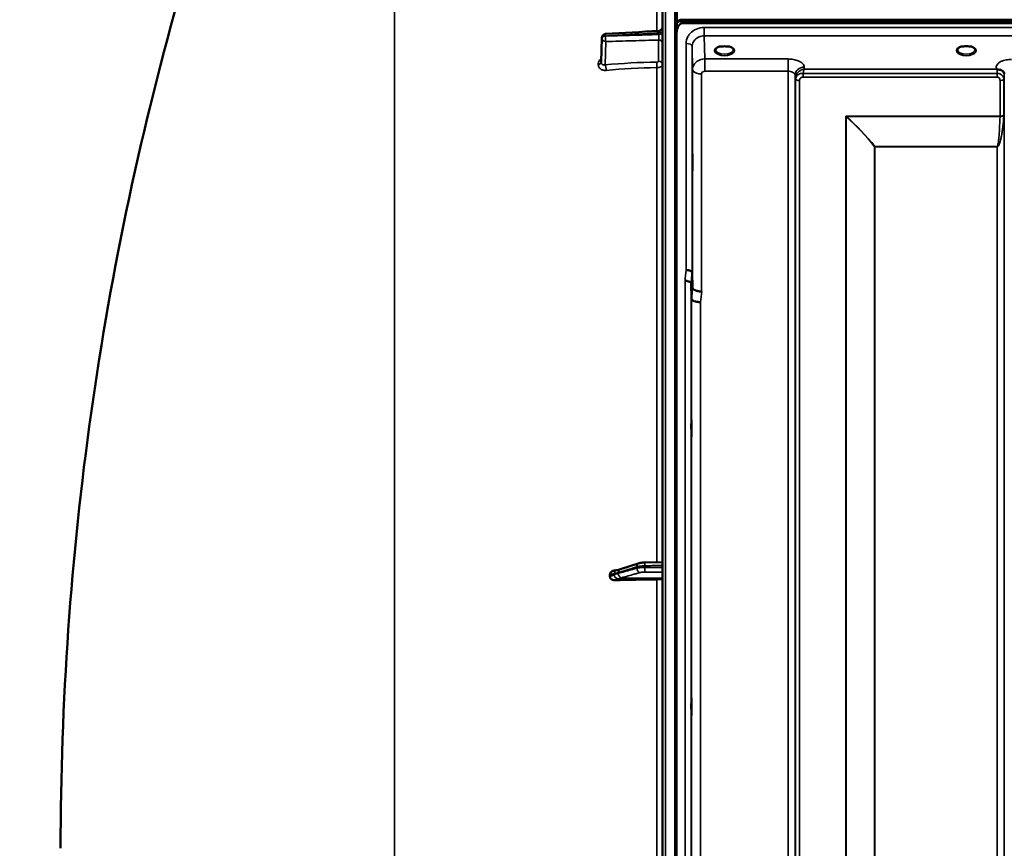
# Model space of a CAD drawing. Units: millimetres. Extents: x 0 to 14850, y 0 to 10500.
# Drawn here: x 1196 to 1682, y 7677 to 8087 of the extents above; entities that cross this region are included whole.
import ezdxf

# ---------------------------------------------------------------- set-up
doc = ezdxf.new("R2010")
doc.units = ezdxf.units.MM
doc.header["$LTSCALE"] = 50
for name, color, linetype, lineweight in [('Dimension (ISO)', 7, 'Continuous', 25), ('Visible (ISO)', 7, 'Continuous', 50), ('Visible Narrow (ISO)', 7, 'Continuous', 35)]:
    doc.layers.add(name, color=color, linetype=linetype, lineweight=lineweight)
doc.styles.add('Note Text (ISO)', font='tahoma.ttf')
doc.dimstyles.new('TRICEL', dxfattribs={"dimscale": 50, "dimtxt": 3.5, "dimasz": 1.2, "dimexe": 3.175, "dimexo": 2, "dimgap": 0.15, "dimtad": 1, "dimdec": 0, "dimlfac": 0.1, "dimrnd": 1e-08, "dimzin": 0, "dimdsep": 46, "dimtxsty": 'Note Text (ISO)', "dimblk": 'Filled-1', "dimcen": 0.09, "dimdle": 10, "dimclrd": 256, "dimclre": 256, "dimclrt": 256, "dimadec": 0, "dimazin": 0, "dimtfac": 0.2, "dimtdec": 0, "dimtmove": 0, "dimatfit": 3, "dimfxl": 1, "dimtolj": 1, "dimtzin": 0, "dimlwd": -1, "dimlwe": -1, "dimarcsym": 0})

# ---------------------------------------------------------------- blocks, each defined once
blk = doc.blocks.new('Filled-1')
at = {"color": 0}
for p, q in [((0, 0), (-1, 0.25)), ((-1, 0.25), (-1, -0.25)), ((-1, 0), (0, 0)), ((-1, -0.25), (0, 0))]:
    blk.add_line(p, q, dxfattribs=at)
at = {"color": 0, "flags": 128}
blk.add_lwpolyline([(-1, -0.25), (0, 0), (-1, 0.25), (-1, -0.25)], dxfattribs=at)
at = {"color": 0}
blk.add_solid([(-1, -0.25), (0, 0), (-1, 0.25), (-1, -0.25)], dxfattribs=at)
blk = doc.blocks.new('*D19')
at = {"layer": 'Defpoints', "color": 0, "transparency": 16777216}
for p in [(1137.81, 8204.07), (1252.62, 8204.07), (1517.08, 6857.39)]:
    blk.add_point(p, dxfattribs=at)
at = {"layer": 'Dimension (ISO)', "transparency": 16777216}
for p, q in [((1152.62, 8204.07), (979.06, 8204.07)), ((1137.81, 6917.39), (1137.81, 8144.07)), ((1417.08, 6857.39), (979.06, 6857.39))]:
    blk.add_line(p, q, dxfattribs=at)
at = {"layer": 'Dimension (ISO)', "transparency": 16777216, "xscale": 60.00000238418579, "yscale": 60.00000238418579, "zscale": 60.00000238418579}
for p, rotation in [((1137.81, 8204.07), 90), ((1137.81, 6857.39), 270)]:
    blk.add_blockref('Filled-1', p, dxfattribs=dict(at, rotation=rotation))
at = {"layer": 'Dimension (ISO)', "transparency": 16777216, "insert": (948.02, 7353.2), "char_height": 175, "attachment_point": 1, "rotation": 90, "style": 'Note Text (ISO)'}
blk.add_mtext('\\A1;135', dxfattribs=at)

msp = doc.modelspace()

# ---------------------------------------------------------------- linework, layer by layer
at = {"layer": 'Visible (ISO)'}
for p, q in [((1513.34, 8495.77), (1513.34, 6858.93)), ((1520.35, 8092.22), (1520.35, 8081.61)), ((1520.51, 8085.46), (1520.51, 8085.89)), ((1522.6, 8086.94), (2518.31, 8086.94)), ((1522.6, 8086.51), (1522.6, 8086.94)), ((1522.6, 8086.51), (2518.31, 8086.51)), ((2518.24, 8087.07), (1522.68, 8087.07)), ((2517.62, 8085.4), (1523.3, 8085.4)), ((1520.3, 8080.24), (1520.3, 6857.39)), ((1483.07, 8066), (1483.28, 8078.03)), ((1543.23, 8073.87), (1541.61, 8073.87)), ((1546.31, 8073.87), (1544.68, 8073.87)), ((1662.06, 8073.87), (1661.11, 8073.87)), ((1665.81, 8073.87), (1664.85, 8073.87)), ((1547.4, 8070.8), (1547.4, 8070.8)), ((1527.98, 7962.15), (1528.18, 7954.43)), ((1527.68, 7949.07), (1527.48, 7956.79)), ((1501.74, 7818.29), (1492.56, 7815.35)), ((1513.34, 7818.9), (1504.68, 7818.68)), ((1487.35, 7812.73), (1487.35, 7811.7)), ((1491.09, 7814.9), (1491.08, 7814.9))]:
    msp.add_line(p, q, dxfattribs=at)
for centre, radius, start, end in [((2760.33, 7677.35), 1544.49, 163.97858, 180.00001), ((1485.28, 8078), 2, 93.3686, 179.0003)]:
    msp.add_arc(centre, radius, start, end, dxfattribs=at)
for centre, major_axis, ratio, start_param, end_param in [((1523.3, 8085.37), (3, 0), 0.57735, 1.780503, 2.764425), ((1523.3, 8085.25), (-3, 0), 0.57735, 4.947213, 5.905287), ((1523.3, 8084.82), (-3, 0), 0.57735, 4.947213, 5.905287), ((1523.3, 8125.75), (0, 40.36), 0.074338, 2.906769, 3.141593), ((1543.96, 8071.72), (4.3, 0), 0.507558, 1.401424, 1.740169), ((1663.46, 8071.76), (4.4, 0), 0.507558, 1.248208, 1.893385), ((1519.35, 7783.94), (-155, 0), 0.170553, 4.769382, 4.903937), ((1510.35, 7810.85), (3, 0), 0.170553, 4.769382, 6.283185)]:
    msp.add_ellipse(centre, major_axis=major_axis, ratio=ratio, start_param=start_param, end_param=end_param, dxfattribs=at)
for points, knots in [([(1511.46, 8081.54), (1511.68, 8081.55), (1511.89, 8081.6), (1512.29, 8081.77), (1512.48, 8081.88), (1512.81, 8082.16), (1512.96, 8082.33), (1513.18, 8082.71), (1513.26, 8082.91), (1513.32, 8083.23), (1513.34, 8083.34), (1513.34, 8083.47), (1513.34, 8083.5), (1513.34, 8083.53), (1513.34, 8083.53), (1513.34, 8083.54), (1513.34, 8083.54), (1513.34, 8083.54), (1513.34, 8083.54), (1513.34, 8083.54), (1513.34, 8083.54), (1513.34, 8083.54), (1513.34, 8083.54), (1513.34, 8083.54)], [0, 0, 0, 0, 0.0646406, 0.0646406, 0.1296762, 0.1296762, 0.1946698, 0.1946698, 0.2596723, 0.2596723, 0.2918734, 0.2918734, 0.3000047, 0.3000047, 0.3007669, 0.3007669, 0.3011658, 0.3011658, 0.3011907, 0.3011907, 0.3012032, 0.3012032, 0.3012148, 0.3012148, 0.3012148, 0.3012148]), ([(1523.3, 8085.4), (1523.11, 8085.4), (1522.93, 8085.37), (1522.58, 8085.25), (1522.41, 8085.17), (1521.94, 8084.87), (1521.68, 8084.6), (1521.04, 8083.76), (1520.76, 8083.07), (1520.38, 8081.66), (1520.3, 8080.92), (1520.3, 8080.24)], [0, 0, 0, 0, 0.0564436, 0.0564436, 0.1128872, 0.1128872, 0.2257744, 0.2257744, 0.4590328, 0.4590328, 0.6922912, 0.6922912, 0.6922912, 0.6922912]), ([(1520.51, 8086.01), (1520.43, 8085.89), (1520.37, 8085.82), (1520.35, 8085.77), (1520.35, 8085.77), (1520.35, 8085.77)], [-0.04362131, -0.04362131, -0.04362131, -0.04362131, -0.01760006, -0.01760006, -0.01752644, -0.01752644, -0.01752644, -0.01752644]), ([(1520.35, 8085.06), (1520.35, 8085.08), (1520.35, 8085.09), (1520.39, 8085.24), (1520.45, 8085.37), (1520.51, 8085.46)], [-0.0643786, -0.0643786, -0.0643786, -0.0643786, -0.05738138, -0.05738138, 0, 0, 0, 0]), ([(1520.3, 8080.24), (1520.3, 8080.24), (1520.3, 8080.24), (1520.3, 8080.24), (1520.3, 8080.25), (1520.3, 8080.26), (1520.3, 8080.26), (1520.3, 8080.28), (1520.3, 8080.3), (1520.3, 8080.34), (1520.3, 8080.35), (1520.3, 8080.43), (1520.3, 8080.49), (1520.3, 8080.59), (1520.3, 8080.63), (1520.3, 8080.67)], [59.33883384, 59.33883384, 59.33883384, 59.33883384, 59.33884552, 59.33884552, 59.34059145, 59.34059145, 59.34233739, 59.34233739, 59.34965326, 59.34965326, 59.35696913, 59.35696913, 59.38729287, 59.38729287, 59.40639748, 59.40639748, 59.40639748, 59.40639748]), ([(1541.69, 8073.87), (1541.31, 8073.76), (1540.96, 8073.63), (1540.36, 8073.31), (1540.11, 8073.13), (1539.76, 8072.77), (1539.65, 8072.6), (1539.57, 8072.36), (1539.56, 8072.27), (1539.56, 8072.18)], [0.0085484, 0.0085484, 0.0085484, 0.0085484, 0.1404982, 0.1404982, 0.2787328, 0.2787328, 0.4121416, 0.4121416, 0.4880703, 0.4880703, 0.4880703, 0.4880703]), ([(1541.61, 8073.87), (1541.56, 8073.87), (1541.51, 8073.87), (1541.42, 8073.86), (1541.37, 8073.86), (1541.32, 8073.85), (1541.32, 8073.85), (1541.32, 8073.85)], [0.00000044, 0.00000044, 0.00000044, 0.00000044, 0.01410321, 0.01410321, 0.02810706, 0.02810706, 0.02833779, 0.02833779, 0.02833779, 0.02833779]), ([(1548.36, 8072.18), (1548.36, 8072.3), (1548.33, 8072.42), (1548.22, 8072.66), (1548.14, 8072.78), (1547.85, 8073.1), (1547.59, 8073.29), (1546.99, 8073.61), (1546.65, 8073.75), (1546.26, 8073.87), (1546.24, 8073.87), (1546.23, 8073.87)], [0, 0, 0, 0, 0.1037392, 0.1037392, 0.1994444, 0.1994444, 0.3425216, 0.3425216, 0.4754481, 0.4754481, 0.4796968, 0.4796968, 0.4796968, 0.4796968]), ([(1546.59, 8073.85), (1546.59, 8073.85), (1546.59, 8073.85), (1546.55, 8073.86), (1546.5, 8073.86), (1546.41, 8073.87), (1546.37, 8073.87), (1546.33, 8073.87), (1546.32, 8073.87), (1546.31, 8073.87)], [-0.00022524, -0.00022524, -0.00022524, -0.00022524, 0, 0, 0.01405397, 0.01405397, 0.02570483, 0.02570483, 0.02846354, 0.02846354, 0.02846354, 0.02846354]), ([(1661.19, 8073.87), (1660.81, 8073.76), (1660.46, 8073.63), (1659.86, 8073.31), (1659.61, 8073.13), (1659.26, 8072.77), (1659.15, 8072.6), (1659.07, 8072.36), (1659.06, 8072.27), (1659.06, 8072.18)], [0.0085581, 0.0085581, 0.0085581, 0.0085581, 0.140499, 0.140499, 0.2787344, 0.2787344, 0.4121442, 0.4121442, 0.4880704, 0.4880704, 0.4880704, 0.4880704]), ([(1661.11, 8073.87), (1661.05, 8073.87), (1660.99, 8073.87), (1660.92, 8073.86), (1660.87, 8073.86), (1660.82, 8073.85), (1660.82, 8073.85), (1660.82, 8073.85)], [0, 0, 0, 0, 0.01790834, 0.01790834, 0.04852138, 0.04852138, 0.04902449, 0.04902449, 0.04902449, 0.04902449]), ([(1667.86, 8072.18), (1667.86, 8072.3), (1667.83, 8072.42), (1667.72, 8072.66), (1667.64, 8072.78), (1667.35, 8073.1), (1667.09, 8073.29), (1666.49, 8073.61), (1666.15, 8073.75), (1665.76, 8073.87), (1665.74, 8073.87), (1665.73, 8073.87)], [0, 0, 0, 0, 0.1037569, 0.1037569, 0.1994569, 0.1994569, 0.3425242, 0.3425242, 0.475452, 0.475452, 0.4796852, 0.4796852, 0.4796852, 0.4796852]), ([(1666.09, 8073.85), (1666.09, 8073.85), (1666.09, 8073.85), (1666.05, 8073.86), (1666, 8073.86), (1665.91, 8073.87), (1665.87, 8073.87), (1665.83, 8073.87), (1665.82, 8073.87), (1665.81, 8073.87)], [-0.00022524, -0.00022524, -0.00022524, -0.00022524, 0, 0, 0.01405395, 0.01405395, 0.02570478, 0.02570478, 0.02846348, 0.02846348, 0.02846348, 0.02846348]), ([(1678.75, 8062.46), (1678.73, 8062.47), (1678.72, 8062.47), (1678.69, 8062.48), (1678.68, 8062.49), (1678.66, 8062.5), (1678.64, 8062.51), (1678.63, 8062.51), (1678.62, 8062.52), (1678.61, 8062.52), (1678.6, 8062.52), (1678.59, 8062.53), (1678.58, 8062.53), (1678.57, 8062.53), (1678.57, 8062.54), (1678.56, 8062.54), (1678.56, 8062.54), (1678.56, 8062.54), (1678.55, 8062.54), (1678.55, 8062.54), (1678.55, 8062.54), (1678.55, 8062.55), (1678.55, 8062.55), (1678.54, 8062.55), (1678.54, 8062.55), (1678.54, 8062.55), (1678.54, 8062.55), (1678.54, 8062.55), (1678.54, 8062.55), (1678.54, 8062.55), (1678.54, 8062.55), (1678.54, 8062.55)], [0, 0, 0, 0, 0.0043978, 0.00659671, 0.00879562, 0.01099452, 0.01319341, 0.01539231, 0.01649176, 0.0175912, 0.01869065, 0.01979009, 0.02088953, 0.02198897, 0.02253867, 0.02308837, 0.02363784, 0.02418672, 0.02446083, 0.02473467, 0.02500819, 0.02528135, 0.02558562, 0.0257585, 0.02592503, 0.02606912, 0.02612773, 0.02617469, 0.02620801, 0.02622584, 0.02623963, 0.02623963, 0.02623963, 0.02623963]), ([(1680.34, 8062.21), (1680.09, 8062.27), (1679.84, 8062.3), (1679.61, 8062.33), (1679.46, 8062.35), (1679.33, 8062.36), (1679.2, 8062.38), (1679.13, 8062.38), (1679.06, 8062.39), (1678.99, 8062.4), (1678.95, 8062.41), (1678.91, 8062.42), (1678.87, 8062.43), (1678.83, 8062.44), (1678.78, 8062.45), (1678.75, 8062.46)], [0, 0, 0, 0, 0.0898516, 0.0898516, 0.0898516, 0.147793, 0.147793, 0.147793, 0.1818743, 0.1818743, 0.1818743, 0.2005162, 0.2005162, 0.2005162, 0.2227075, 0.2227075, 0.2227075, 0.2227075]), ([(1682.03, 8061.04), (1681.89, 8061.29), (1681.67, 8061.54), (1681.37, 8061.76), (1681.28, 8061.82), (1681.18, 8061.89), (1681.07, 8061.94), (1680.85, 8062.06), (1680.6, 8062.15), (1680.34, 8062.21)], [0.107941, 0.107941, 0.107941, 0.107941, 0.1883994, 0.1883994, 0.1883994, 0.2133415, 0.2133415, 0.2133415, 0.2656438, 0.2656438, 0.2656438, 0.2656438]), ([(1528.11, 8020.34), (1528.12, 8020.12), (1528.12, 8019.78), (1528.13, 8018.94), (1528.13, 8018.44), (1528.14, 8017.44), (1528.14, 8016.87), (1528.15, 8015.74), (1528.15, 8015.19), (1528.15, 8014.22), (1528.15, 8013.75), (1528.14, 8012.99), (1528.14, 8012.69), (1528.13, 8012.33), (1528.13, 8012.23), (1528.12, 8012.28), (1528.12, 8012.42), (1528.11, 8012.86), (1528.1, 8013.2), (1528.09, 8014.03), (1528.09, 8014.53), (1528.08, 8015.54), (1528.08, 8016.11), (1528.07, 8017.25), (1528.07, 8017.81), (1528.07, 8018.78), (1528.07, 8019.25), (1528.08, 8020.02), (1528.08, 8020.32), (1528.09, 8020.68), (1528.09, 8020.77), (1528.1, 8020.72), (1528.11, 8020.57), (1528.11, 8020.34)], [0, 0, 0, 0, 0.159533, 0.159533, 0.319067, 0.319067, 0.478594, 0.478594, 0.63812, 0.63812, 0.797647, 0.797647, 0.957174, 0.957174, 1.116707, 1.116707, 1.276241, 1.276241, 1.436902, 1.436902, 1.597564, 1.597564, 1.758222, 1.758222, 1.918881, 1.918881, 2.079539, 2.079539, 2.240197, 2.240197, 2.400859, 2.400859, 2.56152, 2.56152, 2.56152, 2.56152]), ([(1527.98, 7962.15), (1527.98, 7962.29), (1527.9, 7962.42), (1527.59, 7962.69), (1527.37, 7962.81), (1527.02, 7962.95), (1526.94, 7962.98), (1526.63, 7963.08), (1526.39, 7963.13), (1525.77, 7963.25), (1525.38, 7963.29), (1524.98, 7963.31)], [0, 0, 0, 0, 0.1170892, 0.1170892, 0.2342395, 0.2342395, 0.2685716, 0.2685716, 0.3515061, 0.3515061, 0.4703148, 0.4703148, 0.4703148, 0.4703148]), ([(1524.48, 7957.93), (1524.49, 7957.93), (1524.5, 7957.93), (1524.72, 7957.96), (1524.93, 7957.96), (1525.34, 7957.91), (1525.53, 7957.86), (1525.97, 7957.74), (1526.28, 7957.65), (1526.78, 7957.52), (1527.04, 7957.45), (1527.31, 7957.19), (1527.38, 7957.11), (1527.46, 7956.94), (1527.48, 7956.86), (1527.48, 7956.79)], [-0.0021992, -0.0021992, -0.0021992, -0.0021992, 0, 0, 0.0638458, 0.0638458, 0.1268488, 0.1268488, 0.2098765, 0.2098765, 0.2579991, 0.2579991, 0.2777714, 0.2777714, 0.2976922, 0.2976922, 0.2976922, 0.2976922]), ([(1528.18, 7954.43), (1528.19, 7954.25), (1528.28, 7954), (1528.75, 7953.6), (1529.06, 7953.44), (1529.72, 7953.17), (1529.94, 7953.09), (1530.37, 7952.98), (1530.56, 7952.94), (1531.05, 7952.83), (1531.36, 7952.77), (1532, 7952.69), (1532.32, 7952.67), (1532.66, 7952.69), (1532.67, 7952.69), (1532.68, 7952.69)], [0.0001437, 0.0001437, 0.0001437, 0.0001437, 0.155002, 0.155002, 0.2769862, 0.2769862, 0.3318288, 0.3318288, 0.3731331, 0.3731331, 0.4354992, 0.4354992, 0.4979203, 0.4979203, 0.4999803, 0.4999803, 0.4999803, 0.4999803]), ([(1532.18, 7947.36), (1531.59, 7947.39), (1531, 7947.45), (1530.45, 7947.55), (1530.38, 7947.56), (1530.31, 7947.58), (1530.24, 7947.59), (1529.78, 7947.68), (1529.36, 7947.8), (1529, 7947.94), (1528.89, 7947.98), (1528.78, 7948.03), (1528.68, 7948.08), (1528.41, 7948.2), (1528.2, 7948.33), (1528.03, 7948.47), (1527.81, 7948.67), (1527.69, 7948.87), (1527.68, 7949.07)], [-0.0009682, -0.0009682, -0.0009682, -0.0009682, 0.177253, 0.177253, 0.177253, 0.2006408, 0.2006408, 0.2006408, 0.3531595, 0.3531595, 0.3531595, 0.4022291, 0.4022291, 0.4022291, 0.5288903, 0.5288903, 0.5288903, 0.704531, 0.704531, 0.704531, 0.704531]), ([(1527.61, 7889.15), (1527.62, 7889.01), (1527.62, 7888.76), (1527.63, 7888.07), (1527.63, 7887.63), (1527.64, 7886.71), (1527.64, 7886.16), (1527.65, 7885.04), (1527.65, 7884.46), (1527.65, 7883.44), (1527.65, 7882.92), (1527.64, 7882.02), (1527.64, 7881.64), (1527.63, 7881.11), (1527.63, 7880.92), (1527.62, 7880.76), (1527.62, 7880.81), (1527.61, 7881.08), (1527.6, 7881.32), (1527.59, 7882.01), (1527.59, 7882.45), (1527.58, 7883.38), (1527.58, 7883.93), (1527.57, 7885.05), (1527.57, 7885.63), (1527.57, 7886.67), (1527.57, 7887.19), (1527.58, 7888.09), (1527.58, 7888.47), (1527.59, 7889), (1527.59, 7889.2), (1527.6, 7889.34), (1527.61, 7889.29), (1527.61, 7889.15)], [0, 0, 0, 0, 0.159533, 0.159533, 0.319067, 0.319067, 0.478594, 0.478594, 0.63812, 0.63812, 0.797647, 0.797647, 0.957174, 0.957174, 1.116707, 1.116707, 1.276241, 1.276241, 1.436902, 1.436902, 1.597564, 1.597564, 1.758222, 1.758222, 1.918881, 1.918881, 2.079539, 2.079539, 2.240197, 2.240197, 2.400859, 2.400859, 2.56152, 2.56152, 2.56152, 2.56152]), ([(1504.68, 7818.68), (1504.47, 7818.67), (1504.25, 7818.66), (1503.82, 7818.64), (1503.61, 7818.62), (1503.2, 7818.58), (1503.01, 7818.55), (1502.63, 7818.5), (1502.44, 7818.46), (1502.09, 7818.39), (1501.91, 7818.34), (1501.74, 7818.29)], [0, 0, 0, 0, 0.0583736, 0.0583736, 0.1167473, 0.1167473, 0.1751209, 0.1751209, 0.2334945, 0.2334945, 0.2918681, 0.2918681, 0.2918681, 0.2918681]), ([(1487.35, 7812.73), (1487.35, 7812.92), (1487.38, 7813.11), (1487.53, 7813.49), (1487.65, 7813.67), (1487.98, 7814.04), (1488.2, 7814.2), (1488.65, 7814.45), (1488.87, 7814.54), (1489.16, 7814.61), (1489.22, 7814.63), (1489.29, 7814.64)], [0, 0, 0, 0, 0.0588772, 0.0588772, 0.1233231, 0.1233231, 0.20474, 0.20474, 0.2768677, 0.2768677, 0.2957372, 0.2957372, 0.2957372, 0.2957372]), ([(1489.84, 7809.9), (1489.41, 7809.88), (1488.99, 7809.95), (1488.32, 7810.21), (1488.05, 7810.37), (1487.69, 7810.73), (1487.56, 7810.9), (1487.43, 7811.2), (1487.4, 7811.29), (1487.36, 7811.5), (1487.35, 7811.6), (1487.35, 7811.7)], [0, 0, 0, 0, 0.1307937, 0.1307937, 0.2387671, 0.2387671, 0.3190914, 0.3190914, 0.357373, 0.357373, 0.3951852, 0.3951852, 0.3951852, 0.3951852]), ([(1491.08, 7814.9), (1490.98, 7814.9), (1490.91, 7814.9), (1490.69, 7814.88), (1490.56, 7814.86), (1490.32, 7814.83), (1490.21, 7814.81), (1489.99, 7814.78), (1489.89, 7814.76), (1489.68, 7814.72), (1489.57, 7814.7), (1489.41, 7814.67), (1489.35, 7814.65), (1489.29, 7814.64)], [-0.2501144, -0.2501144, -0.2501144, -0.2501144, -0.2273464, -0.2273464, -0.1705041, -0.1705041, -0.1132987, -0.1132987, -0.0560933, -0.0560933, 0.0011121, 0.0011121, 0.0359125, 0.0359125, 0.0359125, 0.0359125]), ([(1492.56, 7815.35), (1492.43, 7815.31), (1492.31, 7815.27), (1492.06, 7815.19), (1491.93, 7815.15), (1491.68, 7815.08), (1491.56, 7815.04), (1491.31, 7814.97), (1491.19, 7814.93), (1491.06, 7814.89), (1491.04, 7814.89), (1491, 7814.88), (1490.99, 7814.87), (1490.98, 7814.87), (1490.98, 7814.87), (1490.98, 7814.87)], [-0.4011234, -0.4011234, -0.4011234, -0.4011234, -0.3238554, -0.3238554, -0.2465873, -0.2465873, -0.1693192, -0.1693192, -0.0920511, -0.0920511, -0.0727341, -0.0727341, -0.0543755, -0.0543755, -0.0536575, -0.0536575, -0.0536575, -0.0536575]), ([(1527.61, 7751.52), (1527.62, 7751.47), (1527.62, 7751.32), (1527.63, 7750.79), (1527.63, 7750.42), (1527.64, 7749.61), (1527.64, 7749.1), (1527.65, 7748.03), (1527.65, 7747.45), (1527.65, 7746.39), (1527.65, 7745.84), (1527.64, 7744.83), (1527.64, 7744.39), (1527.63, 7743.7), (1527.63, 7743.42), (1527.62, 7743.07), (1527.62, 7743.01), (1527.61, 7743.1), (1527.6, 7743.25), (1527.59, 7743.77), (1527.59, 7744.14), (1527.58, 7744.96), (1527.58, 7745.47), (1527.57, 7746.55), (1527.57, 7747.13), (1527.57, 7748.2), (1527.57, 7748.75), (1527.58, 7749.76), (1527.58, 7750.21), (1527.59, 7750.9), (1527.59, 7751.18), (1527.6, 7751.52), (1527.61, 7751.57), (1527.61, 7751.52)], [0, 0, 0, 0, 0.159533, 0.159533, 0.319067, 0.319067, 0.478594, 0.478594, 0.63812, 0.63812, 0.797647, 0.797647, 0.957174, 0.957174, 1.116707, 1.116707, 1.276241, 1.276241, 1.436902, 1.436902, 1.597564, 1.597564, 1.758222, 1.758222, 1.918881, 1.918881, 2.079539, 2.079539, 2.240197, 2.240197, 2.400859, 2.400859, 2.56152, 2.56152, 2.56152, 2.56152])]:
    msp.add_open_spline(points, degree=3, knots=knots, dxfattribs=at)
for points in [[(1485.16, 8079.99), (1493.93, 8080.51), (1502.7, 8081.03), (1511.46, 8081.54)], [(1529.69, 8065.86), (1529.69, 8065.86), (1529.68, 8065.85), (1529.68, 8065.85)], [(1530.75, 8066.68), (1530.75, 8066.68), (1530.75, 8066.68), (1530.75, 8066.68)], [(1682.26, 8060.21), (1682.25, 8060.53), (1682.14, 8060.85), (1682.03, 8061.04)]]:
    msp.add_open_spline(points, degree=3, dxfattribs=at)
at = {"layer": 'Visible Narrow (ISO)'}
for p, q in [((1514.82, 6857.43), (1514.82, 8497.27)), ((1519.34, 6857.35), (1519.34, 8497.35)), ((1519.35, 8497.35), (1519.35, 6857.35)), ((1519.85, 6857.35), (1519.85, 8497.35)), ((1380.91, 7006.89), (1380.91, 8349.44)), ((1510.52, 8273.09), (1510.52, 8081.49)), ((1520.51, 8085.89), (1520.51, 8086.01)), ((1485.11, 8078.99), (1485.11, 8078.99)), ((1485.11, 8078.99), (1485.11, 8078.98)), ((1511.52, 8080.55), (1511.52, 8079.73)), ((1533.98, 8079.12), (1533.98, 8083.19)), ((1689.44, 8083.19), (1533.98, 8083.19)), ((1533.98, 8079.12), (1689.51, 8079.12)), ((1534.18, 8067.63), (1533.98, 8079.12)), ((1483.28, 8078.01), (1483.07, 8065.98)), ((1483.07, 8065.97), (1483.28, 8077.99)), ((1483.28, 8078), (1483.28, 8078.01)), ((1483.28, 8077.99), (1483.28, 8078)), ((1485.25, 8076.25), (1485.04, 8064.71)), ((1511.38, 8066.58), (1511.38, 8077)), ((1524.98, 7963.31), (1524.98, 8075.32)), ((1527.98, 8073.87), (1528.18, 8062.42)), ((1527.98, 8073.87), (1527.98, 7962.15)), ((1547.76, 8071.06), (1547.76, 8071.06)), ((1481.56, 8065.01), (1481.56, 8065.02)), ((1483.07, 8065.98), (1483.07, 8065.97)), ((1530.09, 8066.22), (1530.09, 8066.22)), ((1530.61, 8066.59), (1530.61, 8066.59)), ((1575.4, 8067.63), (1534.18, 8067.63)), ((1534.18, 8067.63), (1534.18, 8064.11)), ((1534.18, 8064.11), (1534.18, 8061.56)), ((1575.4, 8067.63), (1575.4, 8061.56)), ((1510.52, 8063.37), (1510.52, 7818.83)), ((1528.18, 7954.43), (1528.18, 8062.42)), ((1532.68, 8060.26), (1532.68, 7952.69)), ((1534.18, 8061.56), (1575.4, 8061.56)), ((1575.4, 6887.45), (1575.4, 8061.56)), ((1578.9, 8059.7), (1578.9, 6890.92)), ((1578.9, 8059.7), (1578.93, 8058.15)), ((1582.84, 8058.71), (1582.84, 8060.5)), ((1678.74, 8060.5), (1582.84, 8060.5)), ((1583.42, 8062.55), (1583.4, 8063.6)), ((1678.54, 8062.55), (1583.42, 8062.55)), ((1678.74, 8058.71), (1678.74, 8060.5)), ((1682.25, 8059.52), (1682.26, 8060.28)), ((1578.93, 6893.98), (1578.93, 8058.15)), ((1579.13, 6895.12), (1579.13, 8057.6)), ((1581.01, 8056.95), (1581.01, 6896.45)), ((1582.84, 8058.71), (1678.74, 8058.71)), ((1680.15, 8039.34), (1680.15, 8056.97)), ((1682.04, 8057.62), (1682.04, 8039.96)), ((1682.24, 8058.17), (1682.24, 6893.98)), ((1680.15, 8039.34), (1603.88, 8039.34)), ((1603.88, 6897.04), (1603.88, 8039.34)), ((1604.02, 8039.09), (1604.02, 6897.04)), ((1604.17, 8039.21), (1680.15, 8039.21)), ((1618.18, 6898.88), (1618.18, 8024.25)), ((1618.32, 8024.25), (1618.32, 8024.34)), ((1678.74, 8024.34), (1618.32, 8024.34)), ((1618.32, 8024.25), (1618.32, 6898.88)), ((1618.32, 8024.25), (1678.74, 8024.25)), ((1678.74, 8024.34), (1678.74, 8024.25)), ((1678.74, 6898.88), (1678.74, 8024.25)), ((1524.48, 6869.78), (1524.48, 7957.93)), ((1527.48, 7956.79), (1527.48, 6872.74)), ((1527.68, 6894.96), (1527.68, 7949.07)), ((1532.18, 7947.36), (1532.18, 6899.38)), ((1500.61, 7815.86), (1500.61, 7816.56)), ((1504.6, 7817.03), (1504.6, 7816.25)), ((1493.14, 7811.13), (1513.34, 7810.85)), ((1491.14, 7810.6), (1510.52, 7810.34)), ((1510.52, 7810.34), (1510.52, 7544.36))]:
    msp.add_line(p, q, dxfattribs=at)
for centre, major_axis, ratio, start_param, end_param in [((1485.28, 8078), (-2, 0), 0.500011, 4.799655, 6.274459), ((1485.28, 8077.99), (-2, 0), 0.5, 4.799655, 6.274459), ((1485.28, 8077.98), (-2, 0), 0.499989, 4.799656, 6.274459), ((1485.28, 8078), (-0.12, 2), 0.066774, 0.000048, 1.044461), ((1485.28, 8077.98), (0.06, -2), 0.084161, 4.188355, 5.757618), ((1511.35, 8081.55), (2, 0), 0.500507, 4.799655, 6.283185), ((1511.35, 8080.73), (2, 0), 0.499492, 4.799655, 6.283185), ((1485.28, 8078), (-2, 0.03), 0.865916, 0, 0.01511), ((1485.28, 8077.98), (-2, 0.03), 0.866069, 0.015118, 1.568461), ((1511.35, 8075.27), (2, 0), 0.866025, 0, 1.553343), ((1524.98, 8073.86), (3, 0), 0.485327, 0.008727, 1.570796), ((1543.96, 8071.76), (4.9, 0), 0.507558, 2.138672, 7.286106), ((1663.46, 8071.76), (4.9, 0), 0.507558, 2.138672, 7.286106), ((1543.96, 8072.19), (-4.4, 0), 0.508416, 0.003449, 3.138337), ((1663.46, 8072.19), (-4.4, 0), 0.508416, 0.003426, 3.138363), ((1481.07, 8065.99), (2, 0), 0.500007, 4.958659, 6.274459), ((1481.07, 8065.98), (2, 0), 0.499993, 4.958659, 6.274459), ((1485.01, 8062.97), (0.19, -1.99), 0.19782, 1.044448, 2.606405), ((1510.4, 8064.36), (0.03, -2), 0.05795, 1.052989, 2.61711), ((1511.35, 8064.85), (2, 0), 0.866025, 0, 1.553343), ((1519.33, 7985.84), (-155, 3.16), 0.499962, 4.779454, 4.942935), ((1532.68, 8062.44), (-4.5, 0), 0.484691, 0.008727, 0.369868), ((1532.68, 8062.44), (-4.5, 0), 0.484691, 0.369868, 1.570796), ((1583.4, 8059.72), (-4.5, -0.08), 0.861596, 4.69758, 6.268161), ((1678.75, 8059.52), (0, -3.56), 0.001594, 3.74019, 4.434959), ((1678.75, 8059.53), (3.5, -0.06), 0.861596, 0.015014, 1.111508), ((1582.43, 8058.18), (-3.5, 0.1), 0.485924, 0.023267, 0.353471), ((1581.18, 8058.18), (-0.08, -2.75), 0.817995, 4.712093, 4.746763), ((1582.43, 8058.16), (-3.5, 0), 0.486043, 0.008727, 0.339837), ((1581.01, 8057.97), (-2, 0.06), 0.485962, 0.35348, 1.58444), ((1581.99, 8057.61), (-0.07, -3.06), 0.934432, 4.708482, 4.738527), ((1581.01, 8057.92), (-2, 0), 0.486043, 0.339837, 1.570796), ((1582.62, 8056.95), (-0.05, -1.72), 0.936655, 4.71114, 4.741183), ((1680.15, 8057.94), (2, 0), 0.48607, 4.712389, 5.943348), ((1678.74, 8058.18), (3.5, 0), 0.48607, 5.943348, 6.274459), ((1680.15, 8040.27), (2, 0), 0.4635, 4.712389, 5.943348), ((1680.15, 8040.01), (2, -0.06), 0.398616, 4.723609, 5.948233), ((1680.57, 8038.06), (1.06, 3), 0.341594, 5.405296, 5.513671), ((1603.88, 8034.74), (-8.65, 4.89), 0.414142, 4.911229, 4.942627), ((1603.88, 8034.76), (4, -9.04), 0.207282, 1.976839, 2.008412), ((1604.16, 8040.02), (-1.35, -1.47), 0.283829, 1.173271, 1.271835), ((1604.17, 8040.01), (-1.34, -1.49), 0.27908, 1.169842, 1.269675), ((1679.2, 8038.73), (-0.51, -1.54), 0.517756, 2.054946, 2.143299), ((1618.32, 8025.14), (-1.57, -1.24), 0.322782, 1.23456, 1.320841), ((1618.32, 8025.14), (2, 0), 0.444748, 4.642576, 4.712389), ((1531.6, 7677.35), (-64.82, -820), 0.037748, 4.359154, 4.366147), ((1534.59, 7677.11), (64.82, 817), 0.037885, 1.217424, 1.224416), ((1534.65, 7677.7), (-63.04, -794.5), 0.037885, 4.359632, 4.366823), ((1539.13, 7677.35), (63.04, 790), 0.038098, 1.217827, 1.225018), ((1502.35, 7816.38), (-0.61, 1.9), 0.851143, 0, 1.216686), ((1502.35, 7815.68), (0.54, -1.93), 0.854512, 4.388614, 5.948667), ((1504.74, 7816.68), (-0.05, 2), 0.066226, 0, 1.394414), ((1504.74, 7815.9), (0, -2), 0.07114, 4.538905, 6.111371), ((1491.16, 7812.9), (0.19, 1.99), 0.870381, 0.179859, 1.568088), ((1491.16, 7812.44), (1.15, -1.64), 0.801584, 4.109364, 5.550582), ((1493.17, 7813.45), (-0.61, 1.9), 0.851143, 0, 1.216795), ((1493.17, 7813.1), (0.54, -1.93), 0.854513, 4.388504, 5.948666)]:
    msp.add_ellipse(centre, major_axis=major_axis, ratio=ratio, start_param=start_param, end_param=end_param, dxfattribs=at)
for points, knots in [([(1511.52, 8080.55), (1510.19, 8080.47), (1508.86, 8080.39), (1507.54, 8080.31), (1502.22, 8080), (1496.91, 8079.69), (1491.6, 8079.38), (1489.43, 8079.25), (1487.27, 8079.12), (1485.11, 8078.99)], [0, 0, 0, 0, 0.004, 0.004, 0.004, 0.02, 0.02, 0.02, 0.02651859, 0.02651859, 0.02651859, 0.02651859]), ([(1485.11, 8078.98), (1486.43, 8079.01), (1487.76, 8079.05), (1489.09, 8079.09), (1494.4, 8079.24), (1499.71, 8079.39), (1505.03, 8079.55), (1507.19, 8079.61), (1509.36, 8079.67), (1511.52, 8079.73)], [0, 0, 0, 0, 0.004, 0.004, 0.004, 0.02, 0.02, 0.02, 0.02651859, 0.02651859, 0.02651859, 0.02651859]), ([(1511.52, 8079.73), (1511.52, 8079.62), (1511.52, 8079.5), (1511.52, 8079.25), (1511.52, 8079.12), (1511.52, 8078.86), (1511.51, 8078.73), (1511.5, 8078.47), (1511.5, 8078.33), (1511.48, 8077.96), (1511.46, 8077.72), (1511.42, 8077.3), (1511.4, 8077.13), (1511.38, 8077)], [0, 0, 0, 0, 0.000392291, 0.000392291, 0.000784582, 0.000784582, 0.001176874, 0.001176874, 0.001569165, 0.001569165, 0.002353747, 0.002353747, 0.00313833, 0.00313833, 0.00313833, 0.00313833]), ([(1511.46, 8081.54), (1511.47, 8081.54), (1511.47, 8081.54), (1511.48, 8081.53), (1511.49, 8081.51), (1511.5, 8081.45), (1511.5, 8081.4), (1511.51, 8081.29), (1511.52, 8081.22), (1511.52, 8080.98), (1511.52, 8080.78), (1511.52, 8080.55)], [0.00105806, 0.00105806, 0.00105806, 0.00105806, 0.001177198, 0.001177198, 0.001569597, 0.001569597, 0.001961997, 0.001961997, 0.002354396, 0.002354396, 0.003139195, 0.003139195, 0.003139195, 0.003139195]), ([(1533.98, 8083.19), (1532.64, 8083.19), (1529.94, 8082.65), (1527.24, 8080.77), (1525.44, 8078.25), (1524.98, 8076.49), (1524.98, 8075.32)], [0, 0, 0, 0, 0.401825, 0.80365, 1.004562, 1.406387, 1.406387, 1.406387, 1.406387]), ([(1527.98, 8073.87), (1527.98, 8074.66), (1528.29, 8075.83), (1529.49, 8077.52), (1531.29, 8078.77), (1533.09, 8079.12), (1533.98, 8079.12)], [-1.406387, -1.406387, -1.406387, -1.406387, -1.004562, -0.80365, -0.401825, 0, 0, 0, 0]), ([(1511.38, 8077), (1507.08, 8076.87), (1502.79, 8076.75), (1498.49, 8076.63), (1494.08, 8076.5), (1489.66, 8076.38), (1485.25, 8076.25)], [0, 0, 0, 0, 0.01293701, 0.01293701, 0.01293701, 0.02623865, 0.02623865, 0.02623865, 0.02623865]), ([(1541.32, 8073.85), (1541.39, 8073.86), (1541.48, 8073.86), (1541.58, 8073.87), (1541.62, 8073.87), (1541.63, 8073.87)], [0.00000001, 0.00000001, 0.00000001, 0.00000001, 0.02019164, 0.03028746, 0.0323643, 0.0323643, 0.0323643, 0.0323643]), ([(1546.29, 8073.87), (1546.33, 8073.87), (1546.43, 8073.86), (1546.53, 8073.86), (1546.59, 8073.85)], [0.10902119, 0.10902119, 0.10902119, 0.10902119, 0.12114985, 0.14134149, 0.14134149, 0.14134149, 0.14134149]), ([(1660.82, 8073.85), (1660.87, 8073.86), (1660.94, 8073.86), (1661.04, 8073.87), (1661.09, 8073.87), (1661.13, 8073.87)], [0.00000001, 0.00000001, 0.00000001, 0.00000001, 0.01514373, 0.02019164, 0.03233397, 0.03233397, 0.03233397, 0.03233397]), ([(1665.79, 8073.87), (1665.83, 8073.87), (1665.93, 8073.86), (1666.03, 8073.86), (1666.09, 8073.85)], [0.10902119, 0.10902119, 0.10902119, 0.10902119, 0.12114985, 0.14134149, 0.14134149, 0.14134149, 0.14134149]), ([(1483.1, 8067.94), (1482.96, 8067.83), (1482.83, 8067.71), (1482.52, 8067.41), (1482.36, 8067.21), (1482.08, 8066.8), (1481.96, 8066.59), (1481.76, 8066.15), (1481.68, 8065.92), (1481.58, 8065.47), (1481.56, 8065.24), (1481.56, 8065.02)], [0.002583916, 0.002583916, 0.002583916, 0.002583916, 0.003132782, 0.003132782, 0.003915977, 0.003915977, 0.004699173, 0.004699173, 0.005482368, 0.005482368, 0.006265564, 0.006265564, 0.006265564, 0.006265564]), ([(1481.56, 8065.01), (1481.56, 8064.78), (1481.58, 8064.55), (1481.69, 8064.12), (1481.76, 8063.92), (1481.96, 8063.53), (1482.08, 8063.34), (1482.36, 8063), (1482.53, 8062.85), (1482.89, 8062.57), (1483.09, 8062.45), (1483.51, 8062.25), (1483.73, 8062.17), (1484.2, 8062.05), (1484.44, 8062.02), (1484.94, 8061.98), (1485.19, 8061.98), (1485.45, 8062.01)], [0, 0, 0, 0, 0.000786032, 0.000786032, 0.001572064, 0.001572064, 0.002358097, 0.002358097, 0.003144129, 0.003144129, 0.003930161, 0.003930161, 0.004716193, 0.004716193, 0.005502226, 0.005502226, 0.006288258, 0.006288258, 0.006288258, 0.006288258]), ([(1485.04, 8064.71), (1484.79, 8064.65), (1484.55, 8064.64), (1484.2, 8064.68), (1484.09, 8064.7), (1483.88, 8064.77), (1483.77, 8064.82), (1483.59, 8064.93), (1483.5, 8064.99), (1483.35, 8065.14), (1483.29, 8065.23), (1483.13, 8065.51), (1483.07, 8065.73), (1483.07, 8065.97)], [0, 0, 0, 0, 0.000816383, 0.000816383, 0.001224575, 0.001224575, 0.001632766, 0.001632766, 0.002040958, 0.002040958, 0.002449149, 0.002449149, 0.003265532, 0.003265532, 0.003265532, 0.003265532]), ([(1510.44, 8066.09), (1510.56, 8066.1), (1510.69, 8066.11), (1510.92, 8066.16), (1511.02, 8066.2), (1511.28, 8066.33), (1511.38, 8066.45), (1511.38, 8066.58)], [0, 0, 0, 0, 0.00037638, 0.00037638, 0.00075276, 0.00075276, 0.00150552, 0.00150552, 0.00150552, 0.00150552]), ([(1513.34, 8064.85), (1513.34, 8064.66), (1513.27, 8064.47), (1513.06, 8064.21), (1512.97, 8064.13), (1512.77, 8063.97), (1512.66, 8063.9), (1512.4, 8063.76), (1512.25, 8063.7), (1511.94, 8063.59), (1511.78, 8063.54), (1511.44, 8063.47), (1511.26, 8063.44), (1510.89, 8063.39), (1510.71, 8063.38), (1510.52, 8063.37)], [0, 0, 0, 0, 0.001141484, 0.001141484, 0.001712227, 0.001712227, 0.002282969, 0.002282969, 0.002853711, 0.002853711, 0.003424453, 0.003424453, 0.003995195, 0.003995195, 0.004565938, 0.004565938, 0.004565938, 0.004565938]), ([(1534.18, 8067.63), (1532.84, 8067.62), (1530.59, 8066.93), (1528.59, 8064.73), (1528.18, 8063.19), (1528.18, 8062.42)], [0, 0, 0, 0, 0.1004591, 0.1674319, 0.2344047, 0.2344047, 0.2344047, 0.2344047]), ([(1583.4, 8063.6), (1583.39, 8064.2), (1582.83, 8065.41), (1580.72, 8066.73), (1578.08, 8067.47), (1576.29, 8067.63), (1575.4, 8067.63)], [-1.241916, -1.241916, -1.241916, -1.241916, -0.887083, -0.53225, -0.266125, 0, 0, 0, 0]), ([(1685.76, 8067.38), (1684.91, 8067.38), (1683.52, 8067.25), (1681.66, 8066.8), (1679.64, 8065.96), (1678.43, 8064.74), (1678.2, 8063.45), (1678.37, 8062.86), (1678.54, 8062.55)], [0, 0, 0, 0, 0.256795, 0.410871, 0.616307, 1.027178, 1.181255, 1.373034, 1.373034, 1.373034, 1.373034]), ([(1532.68, 8060.26), (1532.68, 8060.45), (1532.78, 8060.84), (1533.28, 8061.39), (1533.85, 8061.56), (1534.18, 8061.56)], [-0.2344047, -0.2344047, -0.2344047, -0.2344047, -0.1674319, -0.1004591, 0, 0, 0, 0]), ([(1575.4, 8061.56), (1575.79, 8061.56), (1576.57, 8061.49), (1577.73, 8061.15), (1578.65, 8060.54), (1578.9, 8059.98), (1578.9, 8059.7)], [0, 0, 0, 0, 0.266125, 0.53225, 0.887083, 1.241916, 1.241916, 1.241916, 1.241916]), ([(1583.42, 8062.55), (1583.41, 8062.55), (1583.41, 8062.55), (1583.12, 8062.51), (1582.26, 8062.34), (1581.16, 8061.83), (1580.17, 8061.01), (1579.53, 8060.23), (1579.07, 8059.29), (1578.94, 8058.59), (1578.93, 8058.24)], [-0.0006297, -0.0006297, -0.0006297, -0.0006297, 0, 0, 0.0266646, 0.0799939, 0.1066585, 0.1333231, 0.1599877, 0.1866523, 0.1866523, 0.1866523, 0.1866523]), ([(1582.84, 8060.5), (1581.98, 8060.63), (1580, 8060.15), (1579.15, 8058.61), (1579.13, 8057.69)], [0, 0, 0, 0, 0.1263629, 0.2948469, 0.2948469, 0.2948469, 0.2948469]), ([(1582.84, 8060.5), (1582.85, 8060.54), (1582.97, 8061.15), (1583.16, 8061.88), (1583.35, 8062.39), (1583.42, 8062.54), (1583.42, 8062.54), (1583.42, 8062.55)], [-0.08383745, -0.08383745, -0.08383745, -0.08383745, -0.07999385, -0.02666462, 0, 0, 0.00062971, 0.00062971, 0.00062971, 0.00062971]), ([(1682.04, 8057.62), (1682.04, 8057.94), (1681.95, 8058.55), (1681.35, 8059.48), (1680.26, 8060.26), (1679.35, 8060.5), (1678.74, 8060.5)], [0, 0, 0, 0, 0.0779087, 0.1558174, 0.1947717, 0.2726802, 0.2726802, 0.2726802, 0.2726802]), ([(1682.24, 8058.17), (1682.24, 8058.3), (1682.24, 8058.59), (1682.24, 8059.11), (1682.24, 8059.41), (1682.25, 8059.52)], [-0.1536476, -0.1536476, -0.1536476, -0.1536476, -0.1097483, -0.065849, 0, 0, 0, 0]), ([(1581.01, 8057), (1581.03, 8057.49), (1581.46, 8058.35), (1582.42, 8058.71), (1582.84, 8058.71)], [-0.2948469, -0.2948469, -0.2948469, -0.2948469, -0.1263629, 0, 0, 0, 0]), ([(1678.74, 8058.71), (1679, 8058.71), (1679.39, 8058.59), (1679.86, 8058.19), (1680.11, 8057.65), (1680.15, 8057.2), (1680.15, 8056.97)], [-0.2726804, -0.2726804, -0.2726804, -0.2726804, -0.1947717, -0.1558174, -0.0779087, 0, 0, 0, 0]), ([(1678.74, 8024.25), (1678.76, 8024.25), (1678.79, 8024.25), (1678.81, 8024.26), (1678.84, 8024.26), (1678.86, 8024.27), (1678.89, 8024.28), (1678.93, 8024.29), (1678.97, 8024.31), (1679, 8024.33), (1679.06, 8024.37), (1679.11, 8024.41), (1679.15, 8024.45), (1679.24, 8024.54), (1679.31, 8024.63), (1679.37, 8024.72), (1679.49, 8024.89), (1679.59, 8025.07), (1679.67, 8025.25), (1679.84, 8025.62), (1679.97, 8025.98), (1680.08, 8026.35), (1680.2, 8026.71), (1680.3, 8027.08), (1680.39, 8027.45), (1680.47, 8027.74), (1680.53, 8028.04), (1680.6, 8028.33), (1680.62, 8028.4), (1680.63, 8028.48), (1680.65, 8028.55), (1680.8, 8029.29), (1680.94, 8030.03), (1681.06, 8030.77), (1681.18, 8031.51), (1681.29, 8032.25), (1681.39, 8032.99), (1681.6, 8034.58), (1681.76, 8036.18), (1681.89, 8037.78), (1681.94, 8038.42), (1681.99, 8039.06), (1682.03, 8039.7)], [0, 0, 0, 0, 0.003018, 0.003018, 0.003018, 0.007019, 0.007019, 0.007019, 0.014764, 0.014764, 0.014764, 0.028919, 0.028919, 0.028919, 0.058064, 0.058064, 0.058064, 0.116572, 0.116572, 0.116572, 0.233469, 0.233469, 0.233469, 0.350358, 0.350358, 0.350358, 0.443719, 0.443719, 0.443719, 0.467263, 0.467263, 0.467263, 0.701048, 0.701048, 0.701048, 0.934782, 0.934782, 0.934782, 1.435992, 1.435992, 1.435992, 1.636003, 1.636003, 1.636003, 1.636003]), ([(1680.15, 8039.21), (1680.09, 8037.07), (1679.97, 8034.21), (1679.74, 8030.65), (1679.59, 8028.86), (1679.45, 8027.44), (1679.32, 8026.38), (1679.18, 8025.49), (1679.04, 8024.88), (1678.94, 8024.58), (1678.86, 8024.42), (1678.79, 8024.34), (1678.74, 8024.34)], [-1.636003, -1.636003, -1.636003, -1.636003, -0.934859, -0.701144, -0.467429, -0.350572, -0.233715, -0.116857, -0.058429, -0.029214, -0.014607, 0, 0, 0, 0]), ([(1491.44, 7813.62), (1492.52, 7813.97), (1493.61, 7814.31), (1495.67, 7814.98), (1496.65, 7815.29), (1498.24, 7815.8), (1498.86, 7815.99), (1499.85, 7816.31), (1500.23, 7816.43), (1500.61, 7816.56)], [-1.835713, -1.835713, -1.835713, -1.835713, -1.184035, -1.184035, -0.596607, -0.596607, -0.229464, -0.229464, 0, 0, 0, 0]), ([(1500.61, 7815.86), (1500.23, 7815.75), (1499.85, 7815.64), (1498.86, 7815.36), (1498.24, 7815.19), (1496.65, 7814.74), (1495.67, 7814.46), (1493.61, 7813.88), (1492.52, 7813.58), (1491.44, 7813.27)], [0, 0, 0, 0, 0.229464, 0.229464, 0.596607, 0.596607, 1.184035, 1.184035, 1.835713, 1.835713, 1.835713, 1.835713]), ([(1500.61, 7816.56), (1500.9, 7816.65), (1501.28, 7816.73), (1502.12, 7816.86), (1502.57, 7816.91), (1503.35, 7816.97), (1503.67, 7816.99), (1504.19, 7817.02), (1504.39, 7817.02), (1504.6, 7817.03)], [-0.2918681, -0.2918681, -0.2918681, -0.2918681, -0.1882549, -0.1882549, -0.0948571, -0.0948571, -0.0364835, -0.0364835, 0, 0, 0, 0]), ([(1504.6, 7816.25), (1504.31, 7816.25), (1504.02, 7816.24), (1503.49, 7816.22), (1503.24, 7816.21), (1502.85, 7816.19), (1502.7, 7816.18), (1502.47, 7816.16), (1502.38, 7816.15), (1502.12, 7816.12), (1501.96, 7816.1), (1501.55, 7816.05), (1501.31, 7816.01), (1500.92, 7815.94), (1500.76, 7815.9), (1500.61, 7815.86)], [-0.2918682, -0.2918682, -0.2918682, -0.2918682, -0.2400616, -0.2400616, -0.1933627, -0.1933627, -0.1641759, -0.1641759, -0.1459341, -0.1459341, -0.1094506, -0.1094506, -0.0510769, -0.0510769, 0, 0, 0, 0]), ([(1504.6, 7817.03), (1505.23, 7817.04), (1505.86, 7817.06), (1507.07, 7817.09), (1507.64, 7817.11), (1508.57, 7817.13), (1508.93, 7817.14), (1509.51, 7817.15), (1509.73, 7817.16), (1510.4, 7817.18), (1510.85, 7817.19), (1511.98, 7817.22), (1512.66, 7817.24), (1513.34, 7817.25)], [-1.0745656, -1.0745656, -1.0745656, -1.0745656, -0.8838302, -0.8838302, -0.7118997, -0.7118997, -0.6044432, -0.6044432, -0.5372828, -0.5372828, -0.4029621, -0.4029621, -0.1974015, -0.1974015, -0.1974015, -0.1974015]), ([(1513.34, 7816.23), (1512.73, 7816.23), (1512.12, 7816.24), (1510.37, 7816.24), (1509.23, 7816.24), (1507.37, 7816.24), (1506.65, 7816.25), (1505.49, 7816.25), (1505.04, 7816.25), (1504.6, 7816.25)], [0.1981333, 0.1981333, 0.1981333, 0.1981333, 0.3817306, 0.3817306, 0.7258258, 0.7258258, 0.9408853, 0.9408853, 1.0752974, 1.0752974, 1.0752974, 1.0752974]), ([(1487.35, 7812.73), (1487.61, 7812.78), (1487.87, 7812.84), (1488.2, 7812.9), (1488.26, 7812.92), (1488.47, 7812.96), (1488.61, 7812.98), (1488.83, 7813.02), (1488.92, 7813.03), (1489.06, 7813.05), (1489.12, 7813.06), (1489.21, 7813.06), (1489.24, 7813.07), (1489.29, 7813.07), (1489.32, 7813.07), (1489.35, 7813.07), (1489.36, 7813.08), (1489.38, 7813.08), (1489.39, 7813.08), (1489.41, 7813.08), (1489.41, 7813.08), (1489.42, 7813.08), (1489.42, 7813.07), (1489.43, 7813.07), (1489.43, 7813.07), (1489.43, 7813.07)], [-0.1575974, -0.1575974, -0.1575974, -0.1575974, 0, 0, 0.0394898, 0.0394898, 0.1232732, 0.1232732, 0.1756378, 0.1756378, 0.2083656, 0.2083656, 0.2288205, 0.2288205, 0.2416049, 0.2416049, 0.2495951, 0.2495951, 0.2545889, 0.2545889, 0.2577101, 0.2577101, 0.2596608, 0.2596608, 0.2609918, 0.2609918, 0.2609918, 0.2609918]), ([(1489.43, 7812.61), (1489.43, 7812.61), (1489.43, 7812.61), (1489.42, 7812.6), (1489.42, 7812.6), (1489.41, 7812.6), (1489.41, 7812.59), (1489.39, 7812.59), (1489.38, 7812.58), (1489.36, 7812.57), (1489.35, 7812.56), (1489.32, 7812.54), (1489.29, 7812.53), (1489.24, 7812.5), (1489.21, 7812.48), (1489.12, 7812.44), (1489.06, 7812.41), (1488.92, 7812.35), (1488.83, 7812.31), (1488.61, 7812.21), (1488.47, 7812.15), (1488.26, 7812.06), (1488.2, 7812.04), (1487.87, 7811.91), (1487.61, 7811.8), (1487.35, 7811.7)], [0, 0, 0, 0, 0.001331, 0.001331, 0.0032817, 0.0032817, 0.0064029, 0.0064029, 0.0113968, 0.0113968, 0.019387, 0.019387, 0.0321713, 0.0321713, 0.0526262, 0.0526262, 0.0853541, 0.0853541, 0.1377186, 0.1377186, 0.221502, 0.221502, 0.2609918, 0.2609918, 0.4185892, 0.4185892, 0.4185892, 0.4185892]), ([(1489.43, 7813.07), (1489.66, 7813.05), (1489.91, 7813.15), (1490.36, 7813.28), (1490.57, 7813.35), (1490.92, 7813.46), (1491.05, 7813.5), (1491.27, 7813.57), (1491.35, 7813.59), (1491.44, 7813.62)], [0, 0, 0, 0, 0.1423988, 0.1423988, 0.2707583, 0.2707583, 0.350983, 0.350983, 0.4011234, 0.4011234, 0.4011234, 0.4011234]), ([(1491.44, 7813.27), (1491.35, 7813.25), (1491.27, 7813.22), (1491.05, 7813.16), (1490.92, 7813.12), (1490.57, 7813.02), (1490.36, 7812.96), (1489.91, 7812.82), (1489.66, 7812.77), (1489.43, 7812.61)], [0, 0, 0, 0, 0.0501404, 0.0501404, 0.1303651, 0.1303651, 0.2587246, 0.2587246, 0.4011234, 0.4011234, 0.4011234, 0.4011234]), ([(1491.14, 7810.6), (1491.37, 7810.6), (1491.61, 7810.68), (1492.06, 7810.82), (1492.27, 7810.88), (1492.62, 7810.98), (1492.76, 7811.02), (1492.97, 7811.08), (1493.06, 7811.1), (1493.14, 7811.13)], [-0.4011234, -0.4011234, -0.4011234, -0.4011234, -0.2587246, -0.2587246, -0.1303651, -0.1303651, -0.0501404, -0.0501404, 0, 0, 0, 0]), ([(1493.14, 7811.13), (1494.23, 7811.43), (1495.31, 7811.74), (1497.38, 7812.32), (1498.36, 7812.6), (1499.95, 7813.04), (1500.56, 7813.22), (1501.55, 7813.5), (1501.94, 7813.6), (1502.32, 7813.71)], [-1.835713, -1.835713, -1.835713, -1.835713, -1.184035, -1.184035, -0.596607, -0.596607, -0.229464, -0.229464, 0, 0, 0, 0]), ([(1502.32, 7813.71), (1502.4, 7813.74), (1502.5, 7813.76), (1502.74, 7813.8), (1502.88, 7813.83), (1503.12, 7813.86), (1503.22, 7813.87), (1503.38, 7813.88), (1503.43, 7813.89), (1503.57, 7813.9), (1503.66, 7813.9), (1503.89, 7813.92), (1504.04, 7813.92), (1504.36, 7813.93), (1504.53, 7813.93), (1504.71, 7813.93)], [0, 0, 0, 0, 0.0510769, 0.0510769, 0.1094506, 0.1094506, 0.1459341, 0.1459341, 0.1641759, 0.1641759, 0.1933627, 0.1933627, 0.2400616, 0.2400616, 0.2918682, 0.2918682, 0.2918682, 0.2918682]), ([(1504.71, 7813.93), (1505.15, 7813.93), (1505.6, 7813.93), (1506.76, 7813.93), (1507.48, 7813.93), (1509.34, 7813.92), (1510.48, 7813.92), (1512.2, 7813.92), (1512.77, 7813.92), (1513.34, 7813.92)], [-1.0752974, -1.0752974, -1.0752974, -1.0752974, -0.9408853, -0.9408853, -0.7258258, -0.7258258, -0.3817306, -0.3817306, -0.2093205, -0.2093205, -0.2093205, -0.2093205]), ([(1489.84, 7809.9), (1489.9, 7809.92), (1489.97, 7809.95), (1490.17, 7810.04), (1490.31, 7810.1), (1490.54, 7810.21), (1490.63, 7810.25), (1490.77, 7810.32), (1490.82, 7810.35), (1490.91, 7810.4), (1490.94, 7810.42), (1491, 7810.46), (1491.02, 7810.47), (1491.05, 7810.5), (1491.07, 7810.51), (1491.09, 7810.53), (1491.1, 7810.54), (1491.11, 7810.55), (1491.12, 7810.56), (1491.12, 7810.57), (1491.13, 7810.58), (1491.13, 7810.59), (1491.13, 7810.59), (1491.14, 7810.6)], [-0.2609918, -0.2609918, -0.2609918, -0.2609918, -0.221502, -0.221502, -0.1377186, -0.1377186, -0.0853541, -0.0853541, -0.0526262, -0.0526262, -0.0321713, -0.0321713, -0.019387, -0.019387, -0.0113968, -0.0113968, -0.0064029, -0.0064029, -0.0032817, -0.0032817, -0.001331, -0.001331, 0, 0, 0, 0])]:
    msp.add_open_spline(points, degree=3, knots=knots, dxfattribs=at)
for points in [[(1483.07, 8065.98), (1483.07, 8065.99), (1483.07, 8065.99), (1483.07, 8066)], [(1485.04, 8064.71), (1493.41, 8065.52), (1501.88, 8065.98), (1510.44, 8066.09)], [(1604.02, 8039.09), (1604.02, 8039.09), (1604.02, 8039.09), (1604.03, 8039.09)], [(1604.03, 8039.09), (1609.15, 8034.49), (1613.97, 8029.57), (1618.18, 8024.25)], [(1604.17, 8039.21), (1604.16, 8039.21), (1604.16, 8039.22), (1604.16, 8039.22)], [(1618.32, 8024.34), (1614.11, 8029.67), (1609.29, 8034.61), (1604.17, 8039.21)], [(1491.09, 7814.9), (1491.09, 7814.9), (1491.09, 7814.9), (1491.08, 7814.9)]]:
    msp.add_open_spline(points, degree=3, dxfattribs=at)

# ---------------------------------------------------------------- dimensions: what is measured, and where the dimension line sits
at = {"layer": 'Dimension (ISO)'}
dim = msp.add_linear_dim(base=(1137.81, 8204.07), p1=(1517.08, 6857.39), p2=(1252.62, 8204.07), angle=90, dimstyle='TRICEL', override={"dimgap": 0.15, "dimdec": 0, "dimlfac": 0.1, "dimtol": 0, "dimlim": 0, "dimtp": 0, "dimtm": 0, "dimtdec": 0, "dimtofl": 0, "dimatfit": 1}, dxfattribs=at)
dim.commit()
dim.dimension.update_dxf_attribs({"geometry": '*D19', "text_midpoint": (1137.81, 7530.73), "dimtype": 160})

doc.saveas('drawing.dxf')
